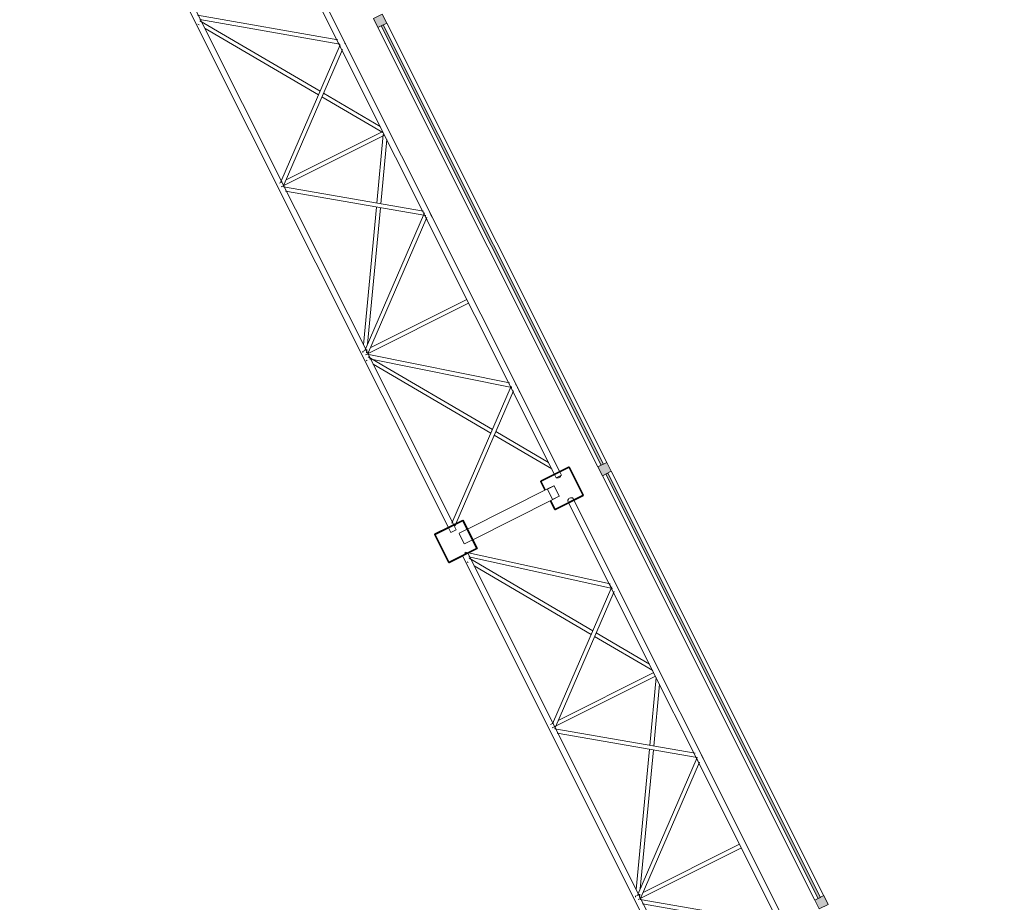
# Model space of a CAD drawing. Units: metres. Extents: x 427259 to 427477, y 4578249 to 4578410.
# Drawn here: x 427324 to 427329, y 4578358 to 4578362 of the extents above; entities that cross this region are included whole.
import ezdxf

# ---------------------------------------------------------------- set-up
doc = ezdxf.new("R2010")
doc.units = ezdxf.units.M
for name, color, linetype, lineweight in [('00-AUX FUST', 251, 'Continuous', 9), ('1-BIGUES', 6, 'Continuous', 35), ('1-FUST', 4, 'Continuous', 9), ('2-PROJ', 251, 'Continuous', 9)]:
    doc.layers.add(name, color=color, linetype=linetype, lineweight=lineweight)

# ---------------------------------------------------------------- blocks, each defined once
blk = doc.blocks.new('S-BEAM-STRC-METL-TREC - S-BEAM-STRC-METL-TREC_60x60x5-7637223-DWG_Acc_ Este_P0_R700')
at = {"layer": '2-PROJ'}
for p, q in [((427310.9638, 4578391.036), (427310.5591, 4578390.8332)), ((427310.9636, 4578391.0348), (427310.9896, 4578390.9829)), ((427310.9971, 4578391.0527), (427310.9638, 4578391.036)), ((427310.9899, 4578390.9831), (427310.9639, 4578391.0349)), ((427310.964, 4578391.0355), (427310.9973, 4578391.0522)), ((427310.9978, 4578391.0519), (427311.0238, 4578391)), ((427311.0241, 4578391.0002), (427310.9981, 4578391.052)), ((427310.5859, 4578390.7795), (427310.9906, 4578390.9823)), ((427311.0238, 4578390.9995), (427310.9904, 4578390.9828)), ((427310.9906, 4578390.9823), (427311.024, 4578390.999)), ((427310.5437, 4578390.7595), (427310.5177, 4578390.8114)), ((427310.5588, 4578390.8331), (427310.5179, 4578390.8126)), ((427310.5447, 4578390.7589), (427310.5856, 4578390.7794))]:
    blk.add_line(p, q, dxfattribs=at)
for centre, major_axis, ratio, start_param, end_param in [((427310.9642, 4578391.0351), (-0.000448, 0.000894), 0.642787, 0, 1.570797), ((427310.9642, 4578391.0351), (-0.000224, 0.000447), 0.642789, 0.000001, 1.570797), ((427310.9976, 4578391.0518), (-0.000448, 0.000894), 0.642787, 4.712389, 6.283186), ((427310.9976, 4578391.0518), (-0.000224, 0.000447), 0.642788, 4.712391, 6.283187), ((427310.9902, 4578390.9832), (-0.000448, 0.000894), 0.642788, 1.570796, 3.141593), ((427310.9902, 4578390.9832), (-0.000224, 0.000447), 0.642788, 1.570798, 3.141594), ((427311.0235, 4578390.9999), (-0.000224, 0.000447), 0.642789, 3.141594, 4.71239), ((427311.0235, 4578390.9999), (-0.000448, 0.000894), 0.642788, 3.141594, 4.71239), ((427310.5183, 4578390.8117), (-0.000448, 0.000894), 0.642788, 0.000001, 1.570797), ((427310.5443, 4578390.7598), (-0.000448, 0.000894), 0.642787, 1.570796, 3.141592)]:
    blk.add_ellipse(centre, major_axis=major_axis, ratio=ratio, start_param=start_param, end_param=end_param, dxfattribs=at)
blk = doc.blocks.new('S-BEAM-STRC-METL-O - S-BEAM-STRC-METL-O_30-V38-DWG_Acc_ Este_P0_R700')
at = {"layer": '2-PROJ'}
for p, q in [((-2.4876, 0.015), (-2.5057, 0.015)), ((-2.5057, -0.015), (-2.5057, 0.015)), ((2.3536, 0.015), (-2.4864, 0.015)), ((-2.5057, -0.015), (-2.4876, -0.015)), ((-2.4864, -0.015), (2.3536, -0.015))]:
    blk.add_line(p, q, dxfattribs=at)
blk = doc.blocks.new('S-BEAM-STRC-METL-O - S-BEAM-STRC-METL-O_30-V39-DWG_Acc_ Este_P0_R700')
at = {"layer": '2-PROJ'}
for p, q in [((-2.4701, 0.015), (-2.4959, 0.015)), ((-2.4959, -0.015), (-2.4959, 0.015)), ((2.3711, 0.015), (-2.4689, 0.015)), ((-2.4959, -0.015), (-2.4701, -0.015)), ((-2.4689, -0.015), (2.3711, -0.015))]:
    blk.add_line(p, q, dxfattribs=at)
blk = doc.blocks.new('S-BEAM-STRC-METL-O - S-BEAM-STRC-METL-O_20-7698703-DWG_Acc_ Este_P0_R700')
at = {"layer": '2-PROJ'}
for p, q in [((427323.2249, 4578366.2109), (427322.6168, 4578366.5675)), ((427322.6067, 4578366.5503), (427322.6124, 4578366.5469)), ((427322.6427, 4578366.5292), (427323.2169, 4578366.1924)), ((427323.2343, 4578366.1822), (427323.542, 4578366.0017)), ((427323.5286, 4578366.0328), (427323.2423, 4578366.2007))]:
    blk.add_line(p, q, dxfattribs=at)
blk = doc.blocks.new('S-BEAM-STRC-METL-O - S-BEAM-STRC-METL-O_20-V20-DWG_Acc_ Este_P0_R700')
at = {"layer": '2-PROJ'}
for p, q in [((427323.5442, 4578365.9919), (427323.5115, 4578365.6456)), ((427323.5312, 4578365.6422), (427323.5618, 4578365.9665)), ((427323.5096, 4578365.6256), (427323.4439, 4578364.9292)), ((427323.4642, 4578364.9319), (427323.5294, 4578365.6222)), ((427323.4408, 4578364.8966), (427323.4402, 4578364.8901)), ((427323.4601, 4578364.8882), (427323.4618, 4578364.9058))]:
    blk.add_line(p, q, dxfattribs=at)
blk = doc.blocks.new('S-BEAM-STRC-METL-O - S-BEAM-STRC-METL-O_20-V21-DWG_Acc_ Este_P0_R700')
at = {"layer": '2-PROJ'}
for p, q in [((427324.0959, 4578364.5004), (427323.4679, 4578364.8688)), ((427323.4577, 4578364.8515), (427323.4634, 4578364.8482)), ((427323.4937, 4578364.8304), (427324.0879, 4578364.4819)), ((427324.1053, 4578364.4717), (427324.3961, 4578364.3012)), ((427324.3797, 4578364.334), (427324.1133, 4578364.4902))]:
    blk.add_line(p, q, dxfattribs=at)
blk = doc.blocks.new('S-BEAM-STRC-METL-O - S-BEAM-STRC-METL-O_30-7696433-DWG_Acc_ Este_P0_R700')
at = {"layer": '2-PROJ'}
for p, q in [((427323.3525, 4578366.4514), (427323.3394, 4578366.4775)), ((427323.317, 4578366.4553), (427323.3256, 4578366.438))]:
    blk.add_line(p, q, dxfattribs=at)
blk.add_ellipse((427323.339, 4578366.4447), major_axis=(0.0134, 0.0067), ratio=0.707107, start_param=0, end_param=0.358212, dxfattribs=at)
blk = doc.blocks.new('S-BEAM-STRC-METL-O - S-BEAM-STRC-METL-O_20-7698704-DWG_Acc_ Este_P0_R700')
at = {"layer": '2-PROJ'}
for p, q in [((0.3661, 0.01), (-0.3536, 0.01)), ((-0.3388, -0.01), (0.3809, -0.01))]:
    blk.add_line(p, q, dxfattribs=at)
blk = doc.blocks.new('S-BEAM-STRC-METL-O - S-BEAM-STRC-METL-O_30-V23-DWG_Acc_ Este_P0_R700')
at = {"layer": '2-PROJ'}
for p, q in [((427324.177, 4578364.7385), (427324.1781, 4578364.7363)), ((427324.1814, 4578364.7298), (427324.1901, 4578364.7124)), ((427324.2169, 4578364.7259), (427324.2039, 4578364.7519))]:
    blk.add_line(p, q, dxfattribs=at)
blk.add_ellipse((427324.2035, 4578364.7191), major_axis=(0.0134, 0.0067), ratio=0.707107, start_param=0, end_param=0.448799, dxfattribs=at)
blk = doc.blocks.new('S-BEAM-STRC-METL-O - S-BEAM-STRC-METL-O_30-V24-DWG_Acc_ Este_P0_R700')
at = {"layer": '2-PROJ'}
for p, q in [((427323.7523, 4578365.5862), (427323.7654, 4578365.5602)), ((427323.7922, 4578365.5736), (427323.7792, 4578365.5997))]:
    blk.add_line(p, q, dxfattribs=at)
blk.add_ellipse((427323.7657, 4578365.593), major_axis=(0.0134, 0.0067), ratio=0.707107, start_param=5.834386, end_param=6.283185, dxfattribs=at)
blk = doc.blocks.new('S-BEAM-STRC-METL-O - S-BEAM-STRC-METL-O_30-V26-DWG_Acc_ Este_P0_R700')
at = {"layer": '2-PROJ'}
for p, q in [((427323.7869, 4578365.5842), (427323.7739, 4578365.6102)), ((427323.7514, 4578365.5881), (427323.7601, 4578365.5707))]:
    blk.add_line(p, q, dxfattribs=at)
for start_param, end_param in [(0, 0.448799), (6.126588, 6.283185)]:
    blk.add_ellipse((427323.7735, 4578365.5775), major_axis=(0.0134, 0.0067), ratio=0.707107, start_param=start_param, end_param=end_param, dxfattribs=at)
blk = doc.blocks.new('S-BEAM-STRC-METL-O - S-BEAM-STRC-METL-O_30-V27-DWG_Acc_ Este_P0_R700')
at = {"layer": '2-PROJ'}
for p, q in [((427323.3622, 4578366.432), (427323.3492, 4578366.458)), ((427323.3223, 4578366.4446), (427323.331, 4578366.4272))]:
    blk.add_line(p, q, dxfattribs=at)
for start_param, end_param in [(5.924974, 6.283186), (3.141593, 3.499804)]:
    blk.add_ellipse((427323.3358, 4578366.4513), major_axis=(0.0134, 0.0067), ratio=0.707107, start_param=start_param, end_param=end_param, dxfattribs=at)
blk = doc.blocks.new('S-BEAM-STRC-METL-O - S-BEAM-STRC-METL-O_30-V29-DWG_Acc_ Este_P0_R700')
at = {"layer": '2-PROJ'}
for p, q in [((427324.2356, 4578364.6885), (427324.2226, 4578364.7145)), ((427324.1958, 4578364.7011), (427324.2088, 4578364.6751))]:
    blk.add_line(p, q, dxfattribs=at)
for centre, start_param, end_param in [((427324.2092, 4578364.7078), 5.834386, 6.283185), ((427324.4297, 4578364.2676), 3.62163, 5.803148)]:
    blk.add_ellipse(centre, major_axis=(0.0134, 0.0067), ratio=0.707107, start_param=start_param, end_param=end_param, dxfattribs=at)
blk = doc.blocks.new('S-BEAM-STRC-METL-O - S-BEAM-STRC-METL-O_20-7698705-DWG_Acc_ Este_P0_R700')
at = {"layer": '2-PROJ'}
for p, q in [((0.4073, 0.01), (-0.348, 0.01)), ((-0.3647, -0.01), (0.3905, -0.01))]:
    blk.add_line(p, q, dxfattribs=at)
blk = doc.blocks.new('S-BEAM-STRC-METL-O - S-BEAM-STRC-METL-O_20-7698707-DWG_Acc_ Este_P0_R700')
at = {"layer": '2-PROJ'}
for p, q in [((0.3724, 0.01), (-0.3618, 0.01)), ((-0.3461, -0.01), (0.388, -0.01))]:
    blk.add_line(p, q, dxfattribs=at)
blk = doc.blocks.new('S-BEAM-STRC-METL-O - S-BEAM-STRC-METL-O_20-V41-DWG_Acc_ Este_P0_R700')
at = {"layer": '2-PROJ'}
for p, q in [((0.3847, 0.01), (-0.348, 0.01)), ((0.3957, 0.01), (0.3866, 0.01)), ((0.3957, 0.01), (0.3957, 0.0022)), ((0.3957, 0.0008), (0.3957, -0.0022)), ((-0.3647, -0.01), (0.3905, -0.01))]:
    blk.add_line(p, q, dxfattribs=at)
blk = doc.blocks.new('S-BEAM-STRC-METL-O - S-BEAM-STRC-METL-O_20-V31-DWG_Acc_ Este_P0_R700')
at = {"layer": '2-PROJ'}
for p, q in [((427323.0283, 4578365.728), (427323.5503, 4578365.9895)), ((427323.5414, 4578366.0074), (427323.0528, 4578365.7627)), ((427323.0327, 4578365.7526), (427323.0193, 4578365.7459))]:
    blk.add_line(p, q, dxfattribs=at)
blk = doc.blocks.new('S-BEAM-STRC-METL-O - S-BEAM-STRC-METL-O_20-V30-DWG_Acc_ Este_P0_R700')
at = {"layer": '2-PROJ'}
for p, q in [((427322.5938, 4578366.5953), (427323.1158, 4578366.8568)), ((427323.1069, 4578366.8746), (427322.6184, 4578366.6299)), ((427322.5979, 4578366.6197), (427322.5849, 4578366.6131))]:
    blk.add_line(p, q, dxfattribs=at)
blk = doc.blocks.new('S-BEAM-STRC-METL-O - S-BEAM-STRC-METL-O_30-7706706-DWG_Acc_ Este_P0_R700')
at = {"layer": '2-PROJ'}
for p, q in [((-2.4869, 0.015), (-2.5057, 0.015)), ((-2.5057, -0.015), (-2.5057, 0.015)), ((2.3536, 0.015), (-2.4866, 0.015)), ((-2.5057, -0.015), (-2.4867, -0.015)), ((-2.4864, -0.015), (2.3536, -0.015))]:
    blk.add_line(p, q, dxfattribs=at)
blk = doc.blocks.new('S-BEAM-STRC-METL-O - S-BEAM-STRC-METL-O_30-7706749-DWG_Acc_ Este_P0_R700')
at = {"layer": '2-PROJ'}
for p, q in [((-2.4694, 0.015), (-2.4959, 0.015)), ((-2.4959, -0.015), (-2.4959, 0.015)), ((2.3711, 0.015), (-2.4691, 0.015)), ((-2.4959, -0.015), (-2.4692, -0.015)), ((-2.4689, -0.015), (2.3711, -0.015))]:
    blk.add_line(p, q, dxfattribs=at)
blk = doc.blocks.new('S-BEAM-STRC-METL-O - S-BEAM-STRC-METL-O_20-7698702-DWG_Acc_ Este_P0_R700')
at = {"layer": '2-PROJ'}
for p, q in [((427322.685, 4578367.7169), (427322.6526, 4578367.3743)), ((427322.6724, 4578367.3708), (427322.7019, 4578367.6831)), ((427322.6507, 4578367.3543), (427322.5839, 4578366.6458)), ((427322.6042, 4578366.6486), (427322.6705, 4578367.3509)), ((427322.5808, 4578366.6132), (427322.5802, 4578366.6067)), ((427322.6001, 4578366.6048), (427322.6018, 4578366.6225))]:
    blk.add_line(p, q, dxfattribs=at)
blk = doc.blocks.new('S-BEAM-STRC-METL-O - S-BEAM-STRC-METL-O_20-V19-DWG_Acc_ Este_P0_R700')
at = {"layer": '2-PROJ'}
for p, q in [((427321.7288, 4578368.3027), (427321.7345, 4578368.2993)), ((427322.3637, 4578367.9535), (427321.7389, 4578368.3199)), ((427321.7648, 4578368.2816), (427322.3557, 4578367.935)), ((427322.3731, 4578367.9248), (427322.6674, 4578367.7522)), ((427322.6509, 4578367.7851), (427322.3811, 4578367.9433))]:
    blk.add_line(p, q, dxfattribs=at)
blk = doc.blocks.new('S-BEAM-STRC-METL-O - S-BEAM-STRC-METL-O_30-V22-DWG_Acc_ Este_P0_R700')
at = {"layer": '2-PROJ'}
for p, q in [((427322.8879, 4578367.3118), (427322.8966, 4578367.2945)), ((427322.9277, 4578367.2992), (427322.9147, 4578367.3253))]:
    blk.add_line(p, q, dxfattribs=at)
for start_param, end_param in [(3.141593, 3.590392), (5.834386, 6.283185)]:
    blk.add_ellipse((427322.9013, 4578367.3185), major_axis=(0.0134, 0.0067), ratio=0.707107, start_param=start_param, end_param=end_param, dxfattribs=at)
blk = doc.blocks.new('S-BEAM-STRC-METL-O - S-BEAM-STRC-METL-O_30-V25-DWG_Acc_ Este_P0_R700')
at = {"layer": '2-PROJ'}
for p, q in [((427322.8858, 4578367.3159), (427322.8956, 4578367.2963)), ((427322.9225, 4578367.3098), (427322.9094, 4578367.3358))]:
    blk.add_line(p, q, dxfattribs=at)
blk.add_ellipse((427322.9091, 4578367.303), major_axis=(0.0134, 0.0067), ratio=0.707107, start_param=0, end_param=0.448799, dxfattribs=at)
blk = doc.blocks.new('S-BEAM-STRC-METL-O - S-BEAM-STRC-METL-O_30-V42-DWG_Acc_ Este_P0_R700')
at = {"layer": '2-PROJ'}
for p, q in [((427326.7175, 4578359.6674), (427326.7208, 4578359.6609)), ((427326.7477, 4578359.6742), (427326.7443, 4578359.6809)), ((427326.9249, 4578359.2533), (427326.9267, 4578359.2498)), ((427326.9269, 4578359.2494), (427326.938, 4578359.2272)), ((427326.9648, 4578359.2407), (427326.9518, 4578359.2667))]:
    blk.add_line(p, q, dxfattribs=at)
for centre, end_param in [((427326.7309, 4578359.6742), 3.141593), ((427326.9514, 4578359.234), 0.448799)]:
    blk.add_ellipse(centre, major_axis=(0.0134, 0.0067), ratio=0.707107, start_param=0, end_param=end_param, dxfattribs=at)
blk = doc.blocks.new('S-BEAM-STRC-METL-O - S-BEAM-STRC-METL-O_20-V43-DWG_Acc_ Este_P0_R700')
at = {"layer": '2-PROJ'}
for p, q in [((0.3884, 0.01), (-0.3567, 0.01)), ((0.4104, 0.0022), (0.4104, -0.01)), ((-0.3402, -0.01), (0.3938, -0.01)), ((0.3944, -0.01), (0.4104, -0.01))]:
    blk.add_line(p, q, dxfattribs=at)
blk = doc.blocks.new('S-BEAM-STRC-METL-O - S-BEAM-STRC-METL-O_20-7698709-DWG_Acc_ Este_P0_R700')
at = {"layer": '2-PROJ'}
for p, q in [((427322.1594, 4578367.4625), (427322.6815, 4578367.7241)), ((427322.6725, 4578367.742), (427322.1892, 4578367.4998)), ((427322.1652, 4578367.4878), (427322.1504, 4578367.4804))]:
    blk.add_line(p, q, dxfattribs=at)
blk = doc.blocks.new('CC3-EP-STR_rvt-1-DWG_Acc_ Este_P0_R700')
at = {"layer": '1-BIGUES'}
for p, q in [((427326.7222, 4578359.84), (427326.5809, 4578359.7692)), ((427326.5811, 4578359.7688), (427326.7224, 4578359.8395)), ((427326.7231, 4578359.8393), (427326.7938, 4578359.698)), ((427326.7943, 4578359.6983), (427326.7235, 4578359.8395)), ((427326.5805, 4578359.7679), (427326.6026, 4578359.7236)), ((427326.6031, 4578359.7238), (427326.5809, 4578359.7681)), ((427326.7936, 4578359.6974), (427326.6524, 4578359.6266)), ((427326.6526, 4578359.6262), (427326.7938, 4578359.6969)), ((427326.6291, 4578359.6709), (427326.6512, 4578359.6266)), ((427326.6517, 4578359.6268), (427326.6295, 4578359.6711)), ((427326.1857, 4578359.5712), (427326.0445, 4578359.5005)), ((427326.0447, 4578359.5), (427326.186, 4578359.5708)), ((427326.1866, 4578359.5706), (427326.2574, 4578359.4293)), ((427326.2578, 4578359.4295), (427326.1871, 4578359.5708)), ((427326.044, 4578359.4991), (427326.1148, 4578359.3579)), ((427326.1152, 4578359.3581), (427326.0445, 4578359.4994)), ((427326.2572, 4578359.4286), (427326.1159, 4578359.3579)), ((427326.1161, 4578359.3574), (427326.2574, 4578359.4282))]:
    blk.add_line(p, q, dxfattribs=at)
for centre, major_axis, ratio, start_param, end_param in [((427326.7226, 4578359.8391), (0.000382, 0.000924), 1, 5.569123, 7.139919), ((427326.7226, 4578359.8391), (-0.000224, 0.000447), 0.999998, 4.712775, 6.283572), ((427326.5814, 4578359.7683), (0.00037, 0.000929), 0.999999, 0.843224, 2.41402), ((427326.5814, 4578359.7683), (-0.000048, 0.000498), 0.999998, 0.367684, 1.938481), ((427326.7934, 4578359.6978), (-0.000497, 0.00005), 0.999998, 2.135992, 3.706788), ((427326.7934, 4578359.6978), (-0.000795, 0.000607), 1, 2.687103, 4.257899), ((427326.6521, 4578359.6271), (-0.000999, 0.000053), 0.999999, 0.51788, 2.088676), ((427326.6521, 4578359.6271), (0.000406, 0.000293), 1, 2.981105, 4.551901), ((427326.1862, 4578359.5703), (-0.00078, 0.000625), 1, 4.281691, 5.852487), ((427326.1862, 4578359.5703), (-0.000088, 0.000492), 0.999998, 4.999929, 6.570725), ((427326.0449, 4578359.4996), (-0.000573, 0.000819), 0.999999, 6.136979, 7.707775), ((427326.0449, 4578359.4996), (-0.000205, 0.000456), 0.999998, 0.041957, 1.612753), ((427326.257, 4578359.4291), (0.00044, 0.000238), 0.999998, 4.680563, 6.251359), ((427326.257, 4578359.4291), (0.001, 0.000023), 0.999999, 5.153712, 6.724508), ((427326.1157, 4578359.3583), (0.000316, 0.000949), 0.999999, 2.356582, 3.927378), ((427326.1157, 4578359.3583), (0.000158, 0.000474), 0.999999, 2.356582, 3.927378)]:
    blk.add_ellipse(centre, major_axis=major_axis, ratio=ratio, start_param=start_param, end_param=end_param, dxfattribs=at)
for name, p, rotation in [('S-BEAM-STRC-METL-O - S-BEAM-STRC-METL-O_30-V38-DWG_Acc_ Este_P0_R700', (427325.5491, 4578362.0332), 116.6094), ('S-BEAM-STRC-METL-O - S-BEAM-STRC-METL-O_30-V39-DWG_Acc_ Este_P0_R700', (427325.0205, 4578361.7488), 116.6094), ('S-BEAM-STRC-METL-O - S-BEAM-STRC-METL-O_20-7698704-DWG_Acc_ Este_P0_R700', (427325.2176, 4578362.0496), 170.1061540628066), ('S-BEAM-STRC-METL-O - S-BEAM-STRC-METL-O_20-7698705-DWG_Acc_ Este_P0_R700', (427325.4304, 4578361.6366), 246.6094), ('S-BEAM-STRC-METL-O - S-BEAM-STRC-METL-O_20-7698704-DWG_Acc_ Este_P0_R700', (427325.652, 4578361.1823), 170.1061540628066), ('S-BEAM-STRC-METL-O - S-BEAM-STRC-METL-O_20-7698705-DWG_Acc_ Este_P0_R700', (427325.8559, 4578360.7872), 246.6094), ('S-BEAM-STRC-METL-O - S-BEAM-STRC-METL-O_20-7698707-DWG_Acc_ Este_P0_R700', (427326.0811, 4578360.3246), 168.6094000000008), ('S-BEAM-STRC-METL-O - S-BEAM-STRC-METL-O_20-V41-DWG_Acc_ Este_P0_R700', (427326.2949, 4578359.911), 246.6094), ('S-BEAM-STRC-METL-O - S-BEAM-STRC-METL-O_30-7706706-DWG_Acc_ Este_P0_R700', (427327.7886, 4578357.5628), 116.6094), ('S-BEAM-STRC-METL-O - S-BEAM-STRC-METL-O_30-7706749-DWG_Acc_ Este_P0_R700', (427327.26, 4578357.2784), 116.6094), ('S-BEAM-STRC-METL-O - S-BEAM-STRC-METL-O_20-V43-DWG_Acc_ Este_P0_R700', (427326.5973, 4578359.3126), 167.6093999999998), ('S-BEAM-STRC-METL-O - S-BEAM-STRC-METL-O_20-7698705-DWG_Acc_ Este_P0_R700', (427326.8033, 4578358.8963), 246.6094), ('S-BEAM-STRC-METL-O - S-BEAM-STRC-METL-O_20-7698704-DWG_Acc_ Este_P0_R700', (427327.0249, 4578358.442), 170.1061540628066), ('S-BEAM-STRC-METL-O - S-BEAM-STRC-METL-O_20-7698705-DWG_Acc_ Este_P0_R700', (427327.2355, 4578358.0335), 246.6094), ('S-BEAM-STRC-METL-O - S-BEAM-STRC-METL-O_20-7698704-DWG_Acc_ Este_P0_R700', (427327.4571, 4578357.5792), 170.1061540628066)]:
    blk.add_blockref(name, p, dxfattribs=dict(rotation=rotation))
for name, p in [('S-BEAM-STRC-METL-O - S-BEAM-STRC-METL-O_20-7698703-DWG_Acc_ Este_P0_R700', (2.2395, -4.4704)), ('S-BEAM-STRC-METL-O - S-BEAM-STRC-METL-O_30-7696433-DWG_Acc_ Este_P0_R700', (2.2395, -4.4704)), ('S-BEAM-STRC-METL-O - S-BEAM-STRC-METL-O_30-V27-DWG_Acc_ Este_P0_R700', (2.2395, -4.4704)), ('S-BEAM-STRC-METL-O - S-BEAM-STRC-METL-O_20-V31-DWG_Acc_ Este_P0_R700', (2.2395, -4.4704)), ('S-BEAM-STRC-METL-O - S-BEAM-STRC-METL-O_20-V20-DWG_Acc_ Este_P0_R700', (2.2395, -4.4704)), ('S-BEAM-STRC-METL-O - S-BEAM-STRC-METL-O_30-V26-DWG_Acc_ Este_P0_R700', (2.2395, -4.4704)), ('S-BEAM-STRC-METL-O - S-BEAM-STRC-METL-O_30-V24-DWG_Acc_ Este_P0_R700', (2.2395, -4.4704)), ('S-BEAM-STRC-METL-O - S-BEAM-STRC-METL-O_20-V30-DWG_Acc_ Este_P0_R700', (3.0995, -6.187)), ('S-BEAM-STRC-METL-O - S-BEAM-STRC-METL-O_20-V21-DWG_Acc_ Este_P0_R700', (2.2395, -4.4704)), ('S-BEAM-STRC-METL-O - S-BEAM-STRC-METL-O_30-V23-DWG_Acc_ Este_P0_R700', (2.2395, -4.4704)), ('S-BEAM-STRC-METL-O - S-BEAM-STRC-METL-O_30-V29-DWG_Acc_ Este_P0_R700', (2.2395, -4.4704)), ('S-BEAM-STRC-METL-TREC - S-BEAM-STRC-METL-TREC_60x60x5-7637223-DWG_Acc_ Este_P0_R700', (15.6499, -31.3063)), ('S-BEAM-STRC-METL-O - S-BEAM-STRC-METL-O_30-V42-DWG_Acc_ Este_P0_R700', (0, 0)), ('S-BEAM-STRC-METL-O - S-BEAM-STRC-METL-O_20-V19-DWG_Acc_ Este_P0_R700', (4.4791, -8.9408)), ('S-BEAM-STRC-METL-O - S-BEAM-STRC-METL-O_30-V24-DWG_Acc_ Este_P0_R700', (3.1846, -6.3569)), ('S-BEAM-STRC-METL-O - S-BEAM-STRC-METL-O_20-7698709-DWG_Acc_ Este_P0_R700', (4.4791, -8.9408)), ('S-BEAM-STRC-METL-O - S-BEAM-STRC-METL-O_20-7698702-DWG_Acc_ Este_P0_R700', (4.4791, -8.9408)), ('S-BEAM-STRC-METL-O - S-BEAM-STRC-METL-O_30-V25-DWG_Acc_ Este_P0_R700', (4.4791, -8.9408)), ('S-BEAM-STRC-METL-O - S-BEAM-STRC-METL-O_30-V22-DWG_Acc_ Este_P0_R700', (4.4791, -8.9408)), ('S-BEAM-STRC-METL-O - S-BEAM-STRC-METL-O_20-V30-DWG_Acc_ Este_P0_R700', (4.4791, -8.9408))]:
    blk.add_blockref(name, p)
blk = doc.blocks.new('System Panel - A-WALL-CURTAIN-PANEL-GLASS_Opaque-8680345-DWG_Acc_ Este_P0_R700')
at = {"layer": '00-AUX FUST'}
blk.add_hatch(color=256, dxfattribs=at).paths.add_polyline_path([(-1.1998, 0.006), (-1.1998, -0.006), (1.1998, -0.006), (1.1998, 0.006), (-1.0329, 0.006)], flags=0)
at = {"layer": '1-FUST'}
for p, q in [((1.1998, 0.006), (-1.1998, 0.006)), ((-1.1998, 0.006), (-1.1998, -0.006)), ((1.1998, -0.006), (1.1998, 0.006)), ((-1.1998, -0.006), (1.1998, -0.006))]:
    blk.add_line(p, q, dxfattribs=at)
blk = doc.blocks.new('Rectangular Mullion - 50mm x 50mm-8521745-DWG_Acc_ Este_P0_R700')
at = {"layer": '00-AUX FUST'}
for p, q in [((427327.9665, 4578357.6511), (427326.8916, 4578359.7966)), ((427326.9363, 4578359.819), (427328.0112, 4578357.6735))]:
    blk.add_line(p, q, dxfattribs=at)
blk = doc.blocks.new('Rectangular Mullion - 50mm x 50mm-8028162-DWG_Acc_ Este_P0_R700')
at = {"layer": '00-AUX FUST'}
blk.add_hatch(color=256, dxfattribs=at).paths.add_polyline_path([(-0.025, 0.025), (0.025, 0.025), (0.025, -0.025), (-0.025, -0.025)], flags=0)
at = {"layer": '1-FUST'}
for p, q in [((-0.025, 0.025), (0.025, 0.025)), ((-0.025, -0.025), (-0.025, 0.025)), ((0.025, 0.025), (0.025, -0.025)), ((0.025, -0.025), (-0.025, -0.025))]:
    blk.add_line(p, q, dxfattribs=at)
blk = doc.blocks.new('System Panel - A-WALL-CURTAIN-PANEL-GLASS_Opaque-8680391-DWG_Acc_ Este_P0_R700')
at = {"layer": '00-AUX FUST'}
blk.add_hatch(color=256, dxfattribs=at).paths.add_polyline_path([(-1.2425, 0.006), (-1.2425, -0.006), (1.2425, -0.006), (1.2425, 0.006), (-1.1791, 0.006)], flags=0)
at = {"layer": '1-FUST'}
for p, q in [((1.2425, 0.006), (-1.2425, 0.006)), ((-1.2425, 0.006), (-1.2425, -0.006)), ((1.2425, -0.006), (1.2425, 0.006)), ((-1.2425, -0.006), (1.2425, -0.006))]:
    blk.add_line(p, q, dxfattribs=at)
blk = doc.blocks.new('Rectangular Mullion - 50mm x 50mm-8521746-DWG_Acc_ Este_P0_R700')
at = {"layer": '00-AUX FUST'}
for p, q in [((427325.8009, 4578362.0855), (427326.9139, 4578359.8637)), ((427326.8692, 4578359.8413), (427325.7562, 4578362.0631))]:
    blk.add_line(p, q, dxfattribs=at)

msp = doc.modelspace()

# ---------------------------------------------------------------- block references
msp.add_blockref('CC3-EP-STR_rvt-1-DWG_Acc_ Este_P0_R700', (0, 0))
at = {"layer": '00-AUX FUST', "extrusion": (0, 0, -1), "rotation": 63.39060000000008}
for p in [(-427325.7673, 4578362.0967), (-427326.9028, 4578359.8302), (-427328, 4578357.64)]:
    msp.add_blockref('Rectangular Mullion - 50mm x 50mm-8028162-DWG_Acc_ Este_P0_R700', p, dxfattribs=at)
at = {"layer": '00-AUX FUST'}
for name in ['Rectangular Mullion - 50mm x 50mm-8521746-DWG_Acc_ Este_P0_R700', 'Rectangular Mullion - 50mm x 50mm-8521745-DWG_Acc_ Este_P0_R700']:
    msp.add_blockref(name, (0, 0), dxfattribs=at)
at = {"layer": '00-AUX FUST', "rotation": 116.6093999999999}
for name, p in [('System Panel - A-WALL-CURTAIN-PANEL-GLASS_Opaque-8680391-DWG_Acc_ Este_P0_R700', (427326.3351, 4578360.9634)), ('System Panel - A-WALL-CURTAIN-PANEL-GLASS_Opaque-8680345-DWG_Acc_ Este_P0_R700', (427327.4514, 4578358.7351))]:
    msp.add_blockref(name, p, dxfattribs=at)

doc.saveas('drawing.dxf')
